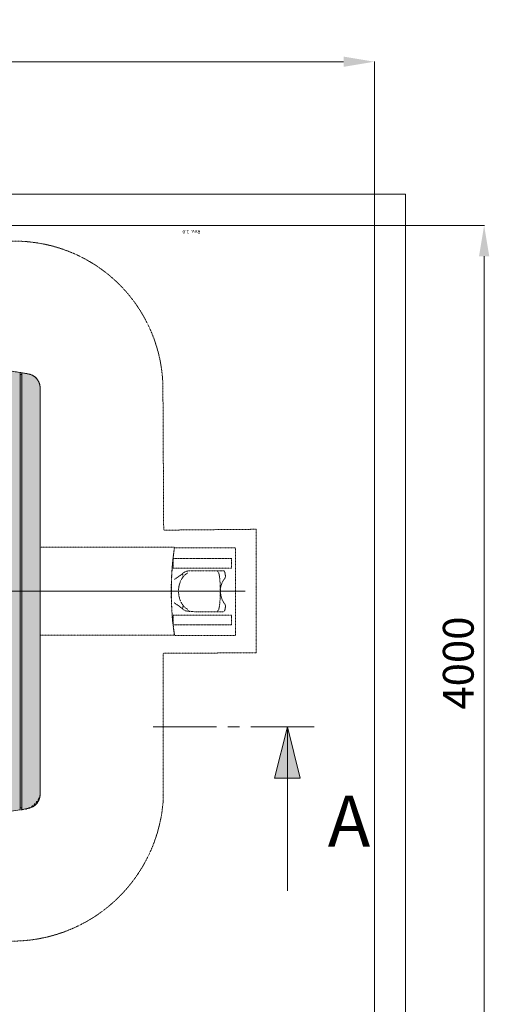
# Model space of a CAD drawing. Units: millimetres. Extents: x -15152 to 46483, y 11952 to 41652.
# Drawn here: x 4333 to 6621, y 31489 to 36293 of the extents above; entities that cross this region are included whole.
import ezdxf
from ezdxf.enums import TextEntityAlignment as Align

# ---------------------------------------------------------------- set-up
doc = ezdxf.new("R2010")
doc.units = ezdxf.units.MM
for name, pattern in [('CENTER2', [1.125, 0.75, -0.125, 0.125, -0.125]), ('DIVIDE2', [15.875, 6.35, -3.175, 0, -3.175, 0, -3.175]), ('HIDDEN2', [0.1875, 0.125, -0.0625])]:
    doc.linetypes.add(name, pattern=pattern)
doc.layers.get('0').update_dxf_attribs({"lineweight": 0})
doc.layers.get('Defpoints').update_dxf_attribs({"lineweight": 0})
for name, color, linetype, lineweight in [('3-Building-Wall-Doors-Windows', 7, 'Continuous', 15), ('701-F-Medical-Equipment-Product-Centerline', 7, 'CENTER2', 13), ('930-Model-Dimensions+Text-Situation-AD1', 7, 'Continuous', 13)]:
    doc.layers.add(name, color=color, linetype=linetype, lineweight=lineweight)
for name, color, linetype, lineweight, true_color in [('700-F-Medical-Equipment-General', 7, 'Continuous', 13, 0x8a4500), ('702-F-Medical-Equipment-Outline', 7, 'DIVIDE2', 13, 0x8a4500), ('704-F-Medical-Equipment-Movement', 7, 'HIDDEN2', 13, 0x8a4500), ('706-F-Medical-Equipment-Service-Space', 7, 'HIDDEN2', 13, 0x7cbd2a)]:
    doc.layers.add(name, color=color, linetype=linetype, lineweight=lineweight, true_color=true_color)
doc.layers.add('799-Planning-Utilities', color=7, linetype='Continuous', true_color=0xbfff7f)
doc.styles.add('Gill Sans Alt One WGL Light', font='txt')
doc.styles.get("Standard").update_dxf_attribs({"font": 'calibril.ttf'})
doc.dimstyles.new('ISO-25', dxfattribs={"dimtxt": 2.5, "dimasz": 5, "dimexe": 1.25, "dimexo": 0.625, "dimtad": 1, "dimdec": 0, "dimtxsty": 'Standard', "dimcen": 2.5, "dimadec": 0, "dimazin": 0, "dimtfac": 1, "dimtdec": 0, "dimtmove": 0, "dimatfit": 3, "dimfxl": 1, "dimlwd": 0, "dimlwe": 0, "dimarcsym": 0})

# ---------------------------------------------------------------- blocks, each defined once
blk = doc.blocks.new('*D102')
at = {"color": 0, "lineweight": 0, "transparency": 16777216}
for p, q in [((60.72141524346807, 35289.41401238201), (60.72141524346812, 36088.90674093577)), ((210.7214152434681, 36087.65674093577), (5910.721415243468, 36087.65674093577)), ((6060.721415243468, 35289.41401238204), (6060.721415243468, 36088.90674093577))]:
    blk.add_line(p, q, dxfattribs=at)
at = {"color": 0, "transparency": 16777216}
for points in [[(210.7214152434681, 36112.65674093577), (210.7214152434681, 36062.65674093577), (60.72141524346812, 36087.65674093577)], [(5910.721415243468, 36112.65674093577), (5910.721415243468, 36062.65674093577), (6060.721415243468, 36087.65674093577)]]:
    blk.add_solid(points, dxfattribs=at)
at = {"layer": 'Defpoints', "color": 0, "transparency": 16777216}
for p in [(6060.721415243468, 36087.65674093577), (60.72141524346807, 35288.78901238201), (6060.721415243468, 35288.78901238204)]:
    blk.add_point(p, dxfattribs=at)
at = {"color": 0, "transparency": 16777216, "insert": (3060.721415243468, 36194.27212555115), "char_height": 150, "attachment_point": 5}
blk.add_mtext('6000', dxfattribs=at)
blk = doc.blocks.new('*D103')
at = {"color": 0, "lineweight": 0, "transparency": 16777216}
for p, q in [((6061.34641524347, 35288.78901238203), (6596.917834962659, 35288.78901238203)), ((6595.66783496266, 31439.17028094474), (6595.667834962659, 35138.78901238203)), ((6061.34641524347, 31289.17028094474), (6596.91783496266, 31289.17028094474))]:
    blk.add_line(p, q, dxfattribs=at)
at = {"color": 0, "transparency": 16777216}
for points in [[(6570.667834962659, 35138.78901238203), (6620.667834962659, 35138.78901238203), (6595.667834962659, 35288.78901238203)], [(6570.66783496266, 31439.17028094474), (6620.66783496266, 31439.17028094474), (6595.66783496266, 31289.17028094474)]]:
    blk.add_solid(points, dxfattribs=at)
at = {"layer": 'Defpoints', "color": 0, "transparency": 16777216}
for p in [(6060.72141524347, 35288.78901238203), (6595.667834962659, 35288.78901238203), (6060.72141524347, 31289.17028094474)]:
    blk.add_point(p, dxfattribs=at)
at = {"color": 0, "transparency": 16777216, "insert": (6489.052450347283, 33153.78901238204), "char_height": 150, "attachment_point": 5, "rotation": 90}
blk.add_mtext('4000', dxfattribs=at)
blk = doc.blocks.new('arrow_2.5')
blk.add_hatch(color=256).paths.add_polyline_path([(4.440892098500626e-16, 2.775557561562891e-17), (-2.5, 0.625), (-2.5, -0.625)])
for p, q in [((-2.5, -0.625), (-2.5, 0.625)), ((-2.5, 0.625), (0, 0)), ((-2.5, -0.625), (0, 0))]:
    blk.add_line(p, q)
blk = doc.blocks.new('*U89')
at = {"linetype": 'Continuous', "lineweight": 0}
for p, q in [((-4669.174241691253, 0), (-4361.174241691253, 0)), ((-4305.174241691253, 0), (-4249.174241691253, 0)), ((-3885.174241691253, 0), (-4193.174241691253, 0)), ((-154, 0), (154, 0)), ((266, 0), (210, 0)), ((630, 0), (322, 0))]:
    blk.add_line(p, q, dxfattribs=at)
for p, q in [((-4539.174241691253, -800), (-4539.174241691253, 0)), ((499.9999999999991, -800), (500, 0))]:
    blk.add_line(p, q)
at = {"lineweight": 13, "xscale": 99.99999999999999, "yscale": 99.99999999999999, "zscale": 99.99999999999999, "rotation": 89.99999999999999}
for p in [(-4539.174241691253, 0), (500, 0)]:
    blk.add_blockref('arrow_2.5', p, dxfattribs=at)
at = {"style": 'Gill Sans Alt One WGL Light'}
for tag, rotation, p in [('ID1', 1.535218834974255e-06, (-4839.174241691253, -460)), ('ID2', 1.535235119414225e-06, (800, -459.9999999999997))]:
    blk.add_attdef(tag, text='', height=250.0000000000001, rotation=rotation, dxfattribs=at).set_placement(p, align=Align.MIDDLE_CENTER)

msp = doc.modelspace()

# ---------------------------------------------------------------- hatches: boundary and pattern name
at = {"layer": '700-F-Medical-Equipment-General', "true_color": 0xffdeb5}
h = msp.add_hatch(color=254, dxfattribs=at)
h.dxf.hatch_style = 1
edge = h.paths.add_edge_path()
edge.add_arc((3528.920288484391, 32419.13162287984), 3.000000000002352, 191.24699665526, 263.84220806799493, ccw=False)
edge.add_line((3525.977901968339, 32418.54650614776), (3525.690207990358, 32425.38827760223))
edge.add_line((3525.690207990358, 32425.38827760223), (3520.750972170465, 32425.25509156666))
edge.add_arc((3520.805419818827, 32423.25583284073), 1.999999999904933, 91.56000296422174, 180.000000002586)
edge.add_line((3518.805419818922, 32423.25583284064), (3518.875364070025, 32421.31080863747))
edge.add_line((3518.875364070025, 32421.31080863747), (3518.859389577205, 32420.73300500384))
edge.add_arc((3515.880540804391, 32420.55163310706), 2.984365221656615, -96.52103103005533, 3.4842424124095146, ccw=False)
edge.add_line((3515.541612691448, 32417.58657602321), (3473.041247327312, 32422.66753439507))
edge.add_arc((3473.670174694669, 32427.62782172253), 5.000000000433811, 181.5432947525798, 262.77388186633095, ccw=False)
edge.add_arc((45851.53493498798, 33504.7953762894), 42396.55235528478, 178.5439495866369, 181.4560503417262, ccw=False)
edge.add_arc((3473.670176007811, 34581.96298265563), 4.999999998738302, 97.22613461144181, 178.456691583425, ccw=False)
edge.add_line((3473.041247214131, 34586.92326980052), (3515.541612408555, 34592.00422921352))
edge.add_arc((3515.87647018234, 34589.02297607548), 3.000000000294194, -1.555056655778003, 96.40866711606918, ccw=False)
edge.add_line((3518.875365311143, 34588.94156349535), (3518.806154288204, 34586.3891199651))
edge.add_arc((3520.805421169453, 34586.33497259377), 2.000000000070635, 178.4486025112121, 268.4399969591256)
edge.add_line((3520.750973518412, 34584.33571386775), (3525.670116529969, 34584.20174632335))
edge.add_line((3525.670116529969, 34584.20174632334), (3525.978021542158, 34591.04486076972))
edge.add_arc((3528.920288484323, 34590.45914305606), 2.999999999842016, 96.15779193103378, 168.7413004604958, ccw=False)
edge.add_arc((3850.34062011735, 31608.57466266663), 3002.157562364531, 80.7545060548178, 96.15222140737052, ccw=False)
edge.add_arc((4332.199808898459, 34568.77023156798), 3.000000002925595, 5.638867150992155e-11, 80.74893519972352, ccw=False)
edge.add_line((4335.199808901385, 34568.77023156798), (4335.199808898697, 34562.16526063166))
edge.add_line((4335.199808898697, 34562.16526063166), (4339.199808898577, 34562.16526063166))
edge.add_arc((4339.201488265562, 34565.1635812648), 2.998321103443242, 269.9679084920389, 360.032091505667)
edge.add_line((4342.199808898697, 34565.16526063166), (4342.199808895757, 34566.62345377317))
edge.add_arc((4345.19980889858, 34566.62345377317), 3.000000002823072, 90, 180, ccw=False)
edge.add_line((4345.19980889858, 34569.62345377599), (4377.194241577794, 34564.08040897382))
edge.add_arc((4361.71603596448, 34495.312630551), 70.48817062613118, 6.2930420741977855, 77.31529022886849, ccw=False)
edge.add_line((4431.779464196612, 34503.03909303907), (4432.19980889846, 32509.59441059031))
edge.add_arc((4361.383977740193, 32514.75724026087), 71.00377984898668, 280.58514636796974, 355.83022718405977, ccw=False)
edge.add_line((4374.427125258853, 32444.96173141073), (4345.431299420054, 32439.97625680751))
edge.add_arc((4345.199808898587, 32442.96731216282), 3.000000000009849, 180.0000000002302, 274.4255424901116, ccw=False)
edge.add_line((4342.199808898577, 32442.96731216281), (4342.19980889858, 32444.42550530408))
edge.add_arc((4339.199808898582, 32444.42550530408), 2.999999999998295, 359.9999999998958, 445.2322129355077)
edge.add_line((4339.449161639006, 32447.41512454587), (4335.199808898697, 32447.4255053042))
edge.add_line((4335.199808898697, 32447.4255053042), (4335.199808901385, 32440.82053436788))
edge.add_arc((4332.199808905028, 32440.82053436511), 2.999999996357474, -80.74893552707618, 5.2922189297532896e-08, ccw=False)
edge.add_arc((3850.340620110755, 35401.01610311459), 3002.157562210189, 263.8477785925845, 279.2454939455686, ccw=False)

# ---------------------------------------------------------------- linework, layer by layer
at = {"color": 0}
for p, q in [((60.72141524346807, 35288.78901238201), (5487.318558500549, 35288.78901238201)), ((60.72141524346807, 35288.78901238201), (6060.721415243468, 35288.78901238201)), ((6060.721415243468, 35288.78901238201), (6060.721415243468, 31289.17028094471))]:
    msp.add_line(p, q, dxfattribs=at)
at = {"layer": '3-Building-Wall-Doors-Windows'}
for q in [(-2044.049669093874, 35441.17455455069), (6213.106957412143, 31136.78473877603)]:
    msp.add_line((6213.106957412143, 35441.17455455069), q, dxfattribs=at)
at = {"layer": '700-F-Medical-Equipment-General'}
for p, q in [((4335.209445618644, 34568.75444416482), (4335.209445615956, 32440.80474597637)), ((4339.209445615839, 34562.14947322851), (4335.209445615956, 34562.14947322851)), ((4342.209445613016, 34566.60766637001), (4342.209445615836, 32442.95152475966)), ((4339.209445615839, 32447.40971790105), (4335.209445615956, 32447.40971790105)), ((4335.209445615956, 32440.80474696473), (4335.209445615956, 32440.80474597637))]:
    msp.add_line(p, q, dxfattribs=at)
msp.add_lwpolyline([(3528.598487587837, 34593.44183381812, -0.06728647842972879), (4332.682091623481, 34571.73121170818, -0.3676754064130569), (4335.199808901385, 34568.77023156798), (4335.199808898697, 34562.16526063166), (4339.199808898577, 34562.16526063166, 0.4145417008683798), (4342.199808898697, 34565.16526063166), (4342.199808895757, 34566.62345377317, -0.414213562373095), (4345.19980889858, 34569.62345377599), (4377.194241577794, 34564.08040897382, -0.3202095498565194), (4431.779464196612, 34503.03909303907), (4432.19980889846, 32509.59441059031, -0.3406472814537868), (4374.427125258853, 32444.96173141073), (4345.431299420054, 32439.97625680751, -0.437021986876874), (4342.199808898577, 32442.96731216281), (4342.19980889858, 32444.42550530408, 0.3900456380050844), (4339.449161639006, 32447.41512454587), (4335.199808898697, 32447.4255053042), (4335.199808901385, 32440.82053436788, -0.3676754082969135), (4332.682091612076, 32437.85955422863, -0.06728647843162013), (3528.598487595436, 32416.14893211681)], format="xyb", dxfattribs=at)
at = {"layer": '700-F-Medical-Equipment-General', "flags": 128}
msp.add_lwpolyline([(4432.209445615723, 34495.68942916942), (4432.020798166473, 34500.82509379044), (4431.557403661269, 34505.22151748139)], dxfattribs=at)
at = {"layer": '700-F-Medical-Equipment-General'}
for centre, radius, start, end in [((4332.209445615723, 34568.75444416482), 3.000000002920802, 0, 80.74893519977995), ((4345.209445615839, 34566.60766637001), 3.000000002822041, 80.49703882907673, 180), ((3850.409020819427, 31610.73528401008), 3000.000000196374, 79.94020123039076, 80.4970391507111), ((4362.209445615141, 34495.68942878327), 70.0000000007569, 37.67096676654077, 79.94020017448622), ((4362.209445616538, 32513.86976234745), 69.99999999932203, 280.0598008411557, 329.5419247268631), ((4332.209445615723, 32440.80474696473), 3.000000002920802, 279.25106480022, 0), ((4339.209445615839, 32444.40971790093), 3.000000000000808, 0, 90), ((4345.209445615839, 32442.95152475966), 3.000000000001942, 180, 279.5029608492889), ((3850.409020858426, 35398.82390689281), 2999.999999966356, 279.5029608492889, 280.0597987934265)]:
    msp.add_arc(centre, radius, start, end, dxfattribs=at)
for points, knots in [([(4342.209445615956, 34565.14947322851), (4342.156557708937, 34564.72435639719), (4342.046494929777, 34563.83966379859), (4341.234999174676, 34562.83339698975), (4340.225787345045, 34562.24771519309), (4339.539313431438, 34562.18135902182), (4339.209445615839, 34562.14947322851)], [0, 0, 0, 0, 0.2702613318126824, 0.5624293896417984, 0.789736421859366, 1, 1, 1, 1]), ([(4432.085622347849, 34499.72088254489), (4432.07156024613, 34499.99937557023), (4432.028733918518, 34500.84752997082), (4431.886306840652, 34502.46035925766), (4431.661434498807, 34504.39576196008), (4431.39160093626, 34506.23119923206), (4431.10599980243, 34507.89877524496), (4430.679062016849, 34510.07786325716), (4430.031765674083, 34512.89096708737), (4429.040333180414, 34516.39661773878), (4427.572208203683, 34520.66572389055), (4425.516178411972, 34525.49999904122), (4422.994585928, 34530.28973500921), (4420.309468180947, 34534.57227917052), (4417.60756244611, 34538.3060535578), (4414.713765506125, 34541.79976586137), (4411.498481472447, 34545.20979255812), (4407.966156723634, 34548.47893669248), (4403.939695968018, 34551.70542121983), (4399.407464600126, 34554.81330444863), (4394.149418690666, 34557.8163026611), (4388.177487848168, 34560.5320182522), (4381.557953045894, 34562.85091174488), (4376.850645116023, 34563.83365710663), (4374.436731723445, 34564.3376101571)], [0, 0, 0, 0, 0.02115144701757578, 0.0644170274548693, 0.1004930526025613, 0.1233770201102722, 0.1433985646698523, 0.1616032700059995, 0.1929149239521229, 0.2295982897998411, 0.2719553884668207, 0.329075914800884, 0.3881387685547358, 0.4352321446006159, 0.4816291253053122, 0.5272234323852888, 0.5721328701877155, 0.6230642142751504, 0.6724230694329904, 0.7277986579474586, 0.7888188418085919, 0.8549787539342237, 0.925632923670899, 1, 1, 1, 1]), ([(4432.209445615723, 34495.68942886674), (4432.209445615723, 34495.55539627736), (4432.209445615723, 34495.28740641034), (4432.209445615723, 34493.13405296487), (4432.209445615723, 34489.71970383498), (4432.209445615723, 34484.93421060198), (4432.209445615723, 34478.82899930108), (4432.209445615723, 34471.41401363701), (4432.209445615723, 34462.96817590868), (4432.209445615723, 34453.6630870395), (4432.209445615723, 34443.64748125571), (4432.209445615723, 34432.68534042024), (4432.209445615723, 34420.81513577585), (4432.209445615723, 34408.07917771746), (4432.209445615723, 34394.53151779786), (4432.209445615723, 34380.23625428429), (4432.209445615723, 34365.25034151402), (4432.209445615723, 34349.6300824911), (4432.209445615723, 34333.43250175346), (4432.209445615723, 34316.72166166712), (4432.209445615723, 34299.89586826252), (4432.209445615723, 34283.05760358613), (4432.209445615723, 34266.28732776247), (4432.209445615723, 34249.30713603857), (4432.209445615723, 34232.17543641526), (4432.209445615723, 34220.6886498324), (4432.209445615723, 34214.94387924754)], [0, 0, 0, 0, 0.04481636797685397, 0.08960755388142444, 0.134389004373716, 0.1791741692335454, 0.2239771447882487, 0.2688071945221653, 0.3136163738421418, 0.3546751342612766, 0.3957274003860879, 0.4367823099175173, 0.4778498625519894, 0.518935567828781, 0.5600046524155224, 0.6010602051730843, 0.6421123246192577, 0.68317017297141, 0.7242437202229781, 0.7653401874558745, 0.8064192266797934, 0.8451341882861632, 0.8838414452039308, 0.9225490132573047, 0.9612652200683823, 1, 1, 1, 1]), ([(4432.152202474377, 34214.96363054951), (4432.152179155573, 34220.69888045454), (4432.15213366745, 34231.88670134034), (4432.151742865522, 34248.15875008238), (4432.151109282468, 34263.47099970515), (4432.150208774679, 34277.80118680782), (4432.149040409322, 34291.14198358323), (4432.147595426957, 34303.49589167944), (4432.145864941371, 34314.87381699368), (4432.143838000675, 34325.29357577256), (4432.141502404311, 34334.77810446326), (4432.138752003973, 34343.64922947403), (4432.135521885664, 34351.85634021765), (4432.131706579547, 34359.35508491112), (4432.12742892148, 34365.83270744562), (4432.122646617778, 34371.3290190868), (4432.117330360767, 34375.94227410296), (4432.110548066283, 34380.11570379116), (4432.106803141609, 34384.24225335209), (4432.104682637104, 34388.69546460467), (4432.104456781601, 34394.02834319301), (4432.10684829236, 34400.26390302916), (4432.11244245335, 34407.39314708569), (4432.120804500259, 34414.90414895386), (4432.131555606918, 34422.71117649124), (4432.144073019927, 34430.71800790647), (4432.157961682607, 34438.79099502591), (4432.169595142086, 34446.48334247271), (4432.179355077753, 34453.71284843098), (4432.187435515649, 34460.43159599348), (4432.194255936616, 34466.85185780285), (4432.199839636409, 34472.89218514053), (4432.204103938029, 34478.3903812715), (4432.206746726255, 34482.47427462543), (4432.207525645341, 34484.37710891619), (4432.207765091285, 34484.96205551563)], [0, 0, 0, 0, 0.04670275170803683, 0.09110361878454398, 0.1332033132852558, 0.1730024295338741, 0.2105014154564169, 0.2457005858565846, 0.2786000960327847, 0.3091999386089694, 0.3375000079303596, 0.363500074896521, 0.3898888428645631, 0.4133912178831889, 0.4340062553323756, 0.4517328312607432, 0.4665696511718558, 0.4791268628591961, 0.492844034884644, 0.5080429303289566, 0.5247228746572254, 0.5485929856439988, 0.5749539242903713, 0.6037993206352896, 0.6351211929525665, 0.6689098910508083, 0.7051354536299493, 0.7435791204784635, 0.7789857961489118, 0.8160388437797628, 0.8547347259425886, 0.8950702292298358, 0.9370417928723886, 0.9806461396350716, 1, 1, 1, 1]), ([(4432.209445615723, 34214.94387924754), (4432.209445615723, 34148.67136253825), (4432.209445615723, 34016.12631593355), (4432.209445615723, 33817.27770003119), (4432.209445615723, 33618.41749378051), (4432.209445615723, 33433.75625435323), (4432.209445615723, 33263.30277562934), (4432.209445615723, 33107.06056667156), (4432.209445615723, 32950.82781550592), (4432.209445615723, 32846.68617955178), (4432.209445615723, 32794.61535706361)], [0, 0, 0, 0, 0.1399998680151671, 0.2799997638868281, 0.4199996889774671, 0.5599996433682755, 0.6699997053658444, 0.7799997851511954, 0.8899998830457749, 1, 1, 1, 1]), ([(4432.209445615723, 32518.78628251634), (4432.209029691136, 32519.72182674498), (4432.208188447012, 32521.61404685806), (4432.203797236742, 32525.84840952851), (4432.199529578053, 32531.19076076722), (4432.196225906564, 32537.77731194221), (4432.195102586718, 32544.7953757595), (4432.195231804815, 32551.67383921917), (4432.194739155197, 32557.78796001968), (4432.193946334492, 32563.74757113473), (4432.192750216536, 32569.44843628515), (4432.191124417777, 32574.80551415812), (4432.18902898727, 32579.74428606722), (4432.186607544269, 32583.77879944865), (4432.184125466114, 32586.9636598268), (4432.181319084326, 32589.57470525302), (4432.178828221005, 32592.47312621949), (4432.176433683098, 32595.94113114105), (4432.174072996322, 32600.07433350235), (4432.171609254861, 32605.25184697776), (4432.169108605203, 32611.62418044605), (4432.166624752414, 32619.36061383704), (4432.164286492467, 32628.25644696133), (4432.162187457625, 32638.03329768208), (4432.160312966285, 32648.66394376198), (4432.158653602079, 32660.11236118224), (4432.157166070612, 32672.72361834675), (4432.155859355773, 32686.53336018954), (4432.154808495152, 32700.6618072173), (4432.153975544805, 32714.96166455084), (4432.153329921495, 32729.28863325309), (4432.152825080981, 32744.46290413013), (4432.152466041925, 32760.46513668717), (4432.152242423575, 32777.26168627433), (4432.152215960859, 32788.74368397392), (4432.152202473795, 32794.59564634041)], [0, 0, 0, 0, 0.0419592162297044, 0.08486618850437316, 0.1287094973668014, 0.1734764982151077, 0.2191534509959112, 0.2513683564808805, 0.2811912156032245, 0.3085742754947344, 0.3335185393839078, 0.3560245706643354, 0.3760925692293356, 0.39372239752043, 0.4039235832422983, 0.4132400336303313, 0.4239292067450457, 0.4367324477252986, 0.4516508700368038, 0.4686854331945036, 0.4914794271752495, 0.5172149567164541, 0.54589286445822, 0.5775138408963727, 0.6088149481642444, 0.6425490251648548, 0.6787161288378292, 0.7173161667390823, 0.7583489233615891, 0.794402572189502, 0.8321453377011322, 0.8715768775370506, 0.9126968200030132, 0.9555047007342674, 1, 1, 1, 1]), ([(4432.209445615723, 32794.61535706361), (4432.209445615723, 32787.96906518821), (4432.209445615723, 32774.67957026059), (4432.209445615723, 32754.88936629032), (4432.209445615723, 32735.32575702739), (4432.209445615723, 32716.07959364822), (4432.209445615723, 32697.23824007101), (4432.209445615723, 32678.89969703813), (4432.209445615723, 32661.65014863668), (4432.209445615723, 32645.50934528445), (4432.209445615723, 32630.47178782431), (4432.209445615723, 32616.11932407042), (4432.209445615723, 32602.50877084282), (4432.209445615723, 32589.70463591793), (4432.209445615723, 32577.76345181246), (4432.209445615723, 32566.72831966509), (4432.209445615723, 32556.63791685868), (4432.209445615723, 32547.52958803323), (4432.209445615723, 32539.44062783315), (4432.209445615723, 32532.41305548828), (4432.209445615723, 32526.59213721544), (4432.209445615723, 32521.92220638822), (4432.209445615723, 32518.33725298629), (4432.209445615723, 32515.7811413489), (4432.209445615723, 32514.17029232557), (4432.209445615723, 32513.9699567836), (4432.209445615719, 32509.57862318716)], [0, 0, 0, 0, 0.04481431647282848, 0.08960780576892267, 0.1343931409134763, 0.1791807468586197, 0.2239815458726938, 0.2688027684102753, 0.3136044309177085, 0.3546595142295431, 0.3957114329661199, 0.4367695957825939, 0.4778442913772236, 0.5189404876531913, 0.5600176830279735, 0.6010778106380641, 0.6421307892375973, 0.6831854312442044, 0.7242511913538996, 0.7653354870826709, 0.8064062860120011, 0.8451183587513954, 0.8838264775918757, 0.9225376552763352, 0.9612591953780084, 1, 1, 1, 1]), ([(4374.436731747426, 32445.22158504256), (4376.817371120867, 32445.71754997936), (4381.461882380494, 32446.68515337156), (4388.000983997323, 32448.95981297097), (4393.912706947145, 32451.62471637842), (4399.131904937867, 32454.5759529886), (4403.645466005039, 32457.63795878053), (4407.67233809452, 32460.82882701258), (4411.205797867808, 32464.0622670632), (4414.418094421113, 32467.42861586054), (4417.305573416133, 32470.86764571666), (4420.012068693833, 32474.5505206464), (4422.728714335435, 32478.80933633309), (4425.308041972299, 32483.61990840781), (4427.504118491155, 32488.69264232544), (4429.090291749528, 32493.29068241072), (4430.01340598376, 32496.62969677513), (4430.566346448106, 32498.99757864922), (4430.916279528132, 32500.65557383236), (4431.221666634623, 32502.28514087656), (4431.530566541902, 32504.18061110298), (4431.805964596062, 32506.30323462691), (4431.991712713689, 32508.17259485917), (4432.047682681778, 32509.22791255896), (4432.066283016657, 32509.57862318716)], [0, 0, 0, 0, 0.07375164157650638, 0.1438858541813472, 0.2096471188771399, 0.2704087286413077, 0.325677664540411, 0.3750877088886526, 0.4262906426643633, 0.4709883335235175, 0.516298924917419, 0.5625688356081469, 0.6096933763989075, 0.6696168826597676, 0.728143683649593, 0.777446558630966, 0.8171183905078027, 0.83362914360582, 0.8507814441337196, 0.8705996351631087, 0.8940117766801299, 0.9316816977985206, 0.9772959795150004, 1, 1, 1, 1]), ([(4343.42396483927, 32440.54246101356), (4343.401893026154, 32440.55856365491), (4343.284675584948, 32440.64408043611), (4343.265603961381, 32440.66909869622), (4343.272566317306, 32440.65988207343), (4343.270452957908, 32440.66267960544), (4343.271346175186, 32440.66149708514), (4343.271078985143, 32440.66185074383), (4343.271222131751, 32440.66166038382), (4343.271075979532, 32440.66187148962), (4343.27108421999, 32440.66170888815), (4343.271367593394, 32440.66186322751), (4343.27102352465, 32440.66173585844), (4343.271564791286, 32440.66193207646), (4343.269867178942, 32440.66131641298), (4343.273092570673, 32440.66248565227), (4343.266993663115, 32440.66004920601), (4343.336641659802, 32440.60824769784), (4343.339878063374, 32440.60584058486)], [0, 0, 0, 0, 0.003504903960037989, 0.01861359872513807, 0.03466626760875222, 0.05014776737017874, 0.07638448320906394, 0.1019376563273801, 0.1274908294456969, 0.2643828282938212, 0.508832826236901, 0.8199510054371836, 0.8655816717198918, 0.9112123380025998, 0.9574656107598127, 0.978622778866444, 0.9990066431413727, 1, 1, 1, 1])]:
    msp.add_open_spline(points, degree=3, knots=knots, dxfattribs=at)
at = {"layer": '701-F-Medical-Equipment-Product-Centerline'}
msp.add_line((803.711518830989, 33504.77961820291), (5430.952067509543, 33504.77961820291), dxfattribs=at)
at = {"layer": '702-F-Medical-Equipment-Outline'}
msp.add_lwpolyline([(3531.066365088212, 34593.69023998304, -0.06712834630578406), (4332.691728340739, 34571.71542430502), (4345.704741353405, 34569.56649758339), (4374.436760753258, 34564.61324734129, -0.3377819599062819), (4431.999354461962, 34501.11688961389), (4432.066283016657, 32509.57862318716, -0.3125454125462595), (4345.419617966772, 32438.43017855104), (4330.671326490382, 32435.96019031166, -0.06519793410007871)], format="xyb", dxfattribs=at)
at = {"layer": '704-F-Medical-Equipment-Movement', "lineweight": 0}
msp.add_lwpolyline([(5086.545168980518, 33292.42450665765), (5080.412169367128, 33339.18862869226, -0.05674189814813994), (5080.412169367128, 33670.37060770933), (5086.545168980518, 33716.36810479492), (5086.545168980518, 33717.90135470145), (5085.77854402302, 33717.90135470145), (5085.77854402302, 33718.6679796547), (5085.011919073992, 33718.6679796547), (4432.164358262771, 33718.60209196623)], format="xyb", dxfattribs=at)
msp.add_lwpolyline([(5077.345669562552, 33642.00548450642), (5082.712044226913, 33688.00298159623), (5086.545168980518, 33716.36810479492), (5383.995650138781, 33716.36810479492), (5383.995650138781, 33287.82475694655), (5086.545168980518, 33287.82475694655), (5082.712044226913, 33316.95650510272), (5077.345669562552, 33362.18737723505, -0.04092465753425308)], format="xyb", close=True, dxfattribs=at)
for points in [[(5082.712044226913, 33690.30285644755), (5082.712044226913, 33688.76960654526)], [(5081.178794320391, 33664.23760810018), (5081.178794320391, 33616.7068611123), (5364.830026349589, 33616.7068611123), (5364.830026349589, 33664.23760810018), (5364.830026349589, 33665.00423305344)], [(5081.178794320391, 33664.23760810018), (5364.830026349589, 33664.23760810018), (5081.178794320391, 33664.23760810018)], [(5165.507538975888, 33604.44086188977), (5165.507538975888, 33603.6742369365), (5150.175039953005, 33602.90761198324), (5140.97554052657, 33600.60773713193), (5132.542666061867, 33596.00798742082), (5126.40966645695, 33591.40823771396), (5126.40966645695, 33590.6416127607), (5117.210167030515, 33582.97536324926), (5107.244042667759, 33576.07573868261), (5085.77854402302, 33561.50986460876)], [(5126.40966645695, 33591.40823771396), (5126.40966645695, 33590.6416127607), (5126.40966645695, 33589.87498781167), (5126.40966645695, 33589.10836285841), (5127.942916359238, 33582.20873829599), (5128.709541308266, 33573.00923888227)], [(5152.474914800086, 33594.47473751854), (5143.275415382121, 33588.34173790939)], [(5311.166279748324, 33605.20748684303), (5311.166279748324, 33604.44086188977), (5203.072161596772, 33604.44086188977), (5169.340663733727, 33604.44086188977), (5165.507538975888, 33603.6742369365)], [(5299.666905474811, 33599.07448722964), (5296.60040567447, 33600.60773713193)], [(5314.232779552904, 33604.44086188977), (5311.166279748324, 33604.44086188977)], [(5321.899029068578, 33552.31036519079), (5330.331903537515, 33565.34298936659), (5331.865153435569, 33566.87623926888), (5334.16502829112, 33570.70936402672), (5334.931653244383, 33574.54248878456), (5334.931653244383, 33577.60898858913), (5334.931653244383, 33578.3756135424), (5334.931653244383, 33582.20873829599), (5334.16502829112, 33586.04186305383), (5334.16502829112, 33589.10836285841), (5333.398403337857, 33591.40823771396), (5332.631778393066, 33594.47473751854), (5332.631778393066, 33596.00798742082), (5331.865153435569, 33598.30786228061), (5331.098528486544, 33599.8411121829), (5331.098528486544, 33600.60773713193), (5330.331903537515, 33601.37436208095)], [(5330.331903537515, 33602.14098703422), (5329.565278580018, 33602.14098703422), (5326.49877877968, 33604.44086188977), (5325.732153822182, 33604.44086188977)], [(5326.49877877968, 33604.44086188977), (5326.49877877968, 33605.20748684303)], [(5334.931653244383, 33576.07573868261), (5334.931653244383, 33577.60898858913), (5334.931653244383, 33581.44211334697), (5334.16502829112, 33584.50861315155), (5334.16502829112, 33587.57511295612), (5333.398403337857, 33590.6416127607), (5332.631778393066, 33592.94148761625), (5332.631778393066, 33595.2413624718), (5331.865153435569, 33597.54123732735), (5331.098528486544, 33599.07448722964), (5331.098528486544, 33600.60773713193)], [(5085.77854402302, 33447.28274684381), (5107.244042667759, 33433.48349771898), (5126.40966645695, 33418.15099869187), (5126.40966645695, 33418.91762364513), (5126.40966645695, 33419.68424859415), (5127.942916359238, 33427.35049810983), (5128.709541308266, 33436.54999752356)], [(5330.331903537515, 33408.18487432064), (5331.098528486544, 33408.9514992739), (5331.098528486544, 33410.48474917619), (5332.631778393066, 33413.55124898077), (5332.631778393066, 33415.85112383631), (5333.398403337857, 33418.15099869187), (5334.16502829112, 33421.21749849644), (5334.16502829112, 33424.28399830525), (5334.931653244383, 33428.11712305886), (5334.931653244383, 33431.9502478167), (5334.931653244383, 33434.25012267225), (5334.16502829112, 33438.08324743008), (5331.865153435569, 33441.91637218369), (5328.032028681968, 33446.51612189478), (5320.36577916629, 33460.31537101961)], [(5331.865153435569, 33441.91637218369), (5331.865153435569, 33442.68299713694)], [(5081.178794320391, 33339.95525364552), (5081.178794320391, 33388.25262558242), (5364.830026349589, 33388.25262558242), (5364.830026349589, 33339.95525364552), (5364.830026349589, 33340.72187859454)], [(5126.40966645695, 33418.15099869187), (5126.40966645695, 33418.91762364513), (5126.40966645695, 33418.15099869187), (5132.542666061867, 33412.78462403174)], [(5133.30929101513, 33412.78462403174), (5141.742165484067, 33408.18487432064), (5150.175039953005, 33406.65162441835), (5165.507538975888, 33405.11837451607), (5174.707038389615, 33405.11837451607), (5180.840038003005, 33404.35174956704), (5203.072161596772, 33404.35174956704), (5311.166279748324, 33404.35174956704), (5324.198903924129, 33404.35174956704), (5324.965528873154, 33405.11837451607), (5326.49877877968, 33405.11837451607), (5329.565278580018, 33406.65162441835), (5330.331903537515, 33407.41824937161)], [(5143.275415382121, 33420.45087354318), (5152.474914800086, 33415.08449888306)], [(5150.175039953005, 33408.18487432064), (5165.507538975888, 33407.41824937161)], [(5296.60040567447, 33408.18487432064), (5299.666905474811, 33410.48474917619)], [(5311.166279748324, 33404.35174956704), (5311.166279748324, 33405.11837451607)], [(5326.49877877968, 33405.11837451607), (5326.49877877968, 33405.88499946932)], [(5331.098528486544, 33408.18487432064), (5331.098528486544, 33409.71812422293)], [(5334.931653244383, 33426.58387315657), (5334.931653244383, 33430.41699791441), (5334.931653244383, 33431.18362286767), (5334.931653244383, 33432.71687276995)], [(5081.178794320391, 33339.95525364552), (5364.830026349589, 33339.95525364552), (5081.178794320391, 33339.95525364552)], [(4432.254722404481, 33290.05876316811), (5085.011919073992, 33290.12463180209), (5085.77854402302, 33290.12463180209), (5085.77854402302, 33290.89125675536)], [(5383.995650138781, 33288.59138189557), (5383.995650138781, 33287.82475694655), (5086.545168980518, 33287.82475694655)]]:
    msp.add_lwpolyline(points, dxfattribs=at)
for points in [[(5143.275415382117, 33588.34173790939), (5093.687558112377, 33549.83161118105), (5094.569176804604, 33459.36986691214), (5143.275415382113, 33420.45087354319)], [(5299.6669054748, 33410.4847491762), (5313.261721283567, 33427.00551688023), (5313.453377516589, 33582.10652163585), (5299.666905474807, 33599.07448722964)], [(5325.732153822171, 33604.44086188976), (5321.899029068571, 33604.44086188977), (5318.065904310735, 33604.44086188977), (5314.232779552896, 33604.44086188977)], [(5321.899029068571, 33552.31036519079), (5306.707077950747, 33523.49804410236), (5307.44814873368, 33489.75376915202), (5320.365779166283, 33460.31537101962)], [(5331.09852848654, 33409.71812422293), (5333.347295009893, 33412.92517194104), (5333.998926224192, 33423.04462129614), (5334.931653244372, 33426.58387315657)]]:
    msp.add_open_spline(points, degree=3, dxfattribs=at)
at = {"layer": '706-F-Medical-Equipment-Service-Space'}
msp.add_lwpolyline([(5483.995650138781, 33203.0199036093), (5032.352306541061, 33202.82962416341), (5032.352306541061, 32493.34721019597, -0.3981723688220268), (4292.259857981158, 31797.32140729262), (3535.319445235838, 31797.32140729262, -0.3610770326020773), (2856.658126368029, 32488.79169400482), (2856.658126368029, 32553.24962517668), (967.6410715310358, 32553.24962517668, -0.4329259286123776), (235.9808000824542, 33288.24962517668), (235.9808000824542, 33721.30961122915, -0.4340006967673711), (961.9863415428135, 34456.30961122915), (2856.658126368029, 34456.30961122915), (2856.658126368029, 34520.76754240101, -0.383127609927543), (3535.319445235838, 35212.2378291132), (4292.259857981158, 35212.2378291132, -0.4170965564506328), (5030.48124833538, 34495.54370740868), (5034.223364746742, 33802.3248364764), (5483.995650138781, 33806.53933279653)], format="xyb", close=True, dxfattribs=at)

# ---------------------------------------------------------------- block references
at = {"layer": '930-Model-Dimensions+Text-Situation-AD1', "rotation": 359.9999984647655}
msp.add_blockref('*U89', (5137.2810966096, 32842.59911236123), dxfattribs=at).add_auto_attribs({'ID1': 'A', 'ID2': 'A'})

# ---------------------------------------------------------------- texts
at = {"layer": '799-Planning-Utilities', "style": 'Gill Sans Alt One WGL Light'}
msp.add_text('Rev. 1.0', height=18, rotation=180, dxfattribs=at).set_placement((5213.950816191562, 35267.03625372984))

# ---------------------------------------------------------------- dimensions: what is measured, and where the dimension line sits
dim = msp.add_linear_dim(base=(6060.721415243468, 36087.65674093577), p1=(60.72141524346807, 35288.78901238201), p2=(6060.721415243468, 35288.78901238204), dimstyle='ISO-25', override={"dimtxt": 150, "dimasz": 150, "dimgap": 30})
dim.commit()
dim.dimension.update_dxf_attribs({"geometry": '*D102', "text_midpoint": (3060.721415243468, 36194.27212555115)})
dim = msp.add_linear_dim(base=(6595.667834962659, 35288.78901238203), p1=(6060.721415243468, 31289.17028094472), p2=(6060.721415243468, 35288.78901238201), angle=90, dimstyle='ISO-25', override={"dimtxt": 150, "dimasz": 150, "dimgap": 30})
dim.commit()
dim.dimension.update_dxf_attribs({"geometry": '*D103', "text_midpoint": (6595.667834962667, 33153.78901238204), "dimtype": 160})

doc.saveas('drawing.dxf')
